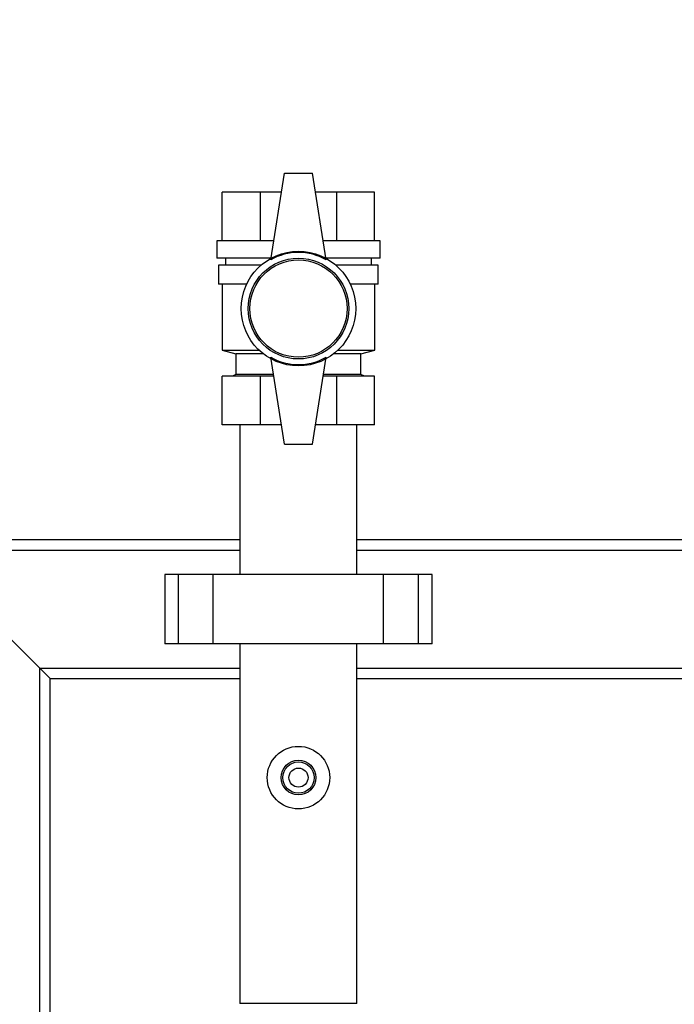
# Paper-space layout 'Blatt1' of a CAD drawing. Units: millimetres. Extents: x 0 to 5940, y 0 to 4200.
# Drawn here: x 1295 to 1483, y 3131 to 3415 of the extents above; entities that cross this region are included whole.
import ezdxf

# ---------------------------------------------------------------- set-up
doc = ezdxf.new("R2010")
doc.units = ezdxf.units.MM
doc.header["$LTSCALE"] = 10
doc.layers.add('1', color=7, linetype='Continuous')
doc.styles.add('SLDTEXTSTYLE0', font='TXT', dxfattribs={"width": 0.605})
doc.dimstyles.new('SLDDIMSTYLE0', dxfattribs={"dimtxt": 35, "dimasz": 25, "dimexe": 0, "dimexo": 0.0625, "dimgap": 8.75, "dimtad": 1, "dimdec": 1, "dimrnd": 1e-09, "dimzin": 4, "dimdsep": 46, "dimtxsty": 'SLDTEXTSTYLE0', "dimsah": 1, "dimcen": 0.09, "dimadec": 0, "dimazin": 1, "dimtfac": 1, "dimtdec": 1, "dimtofl": 0, "dimtmove": 0, "dimatfit": 3, "dimfxl": 1, "dimfrac": 2, "dimtolj": 1, "dimtzin": 12, "dimarcsym": 0})

# ---------------------------------------------------------------- blocks, each defined once
blk = doc.blocks.new('_D')
at = {"layer": '1'}
for p, q in [((818.71, 3344.97), (818.71, 3662.26)), ((2222.81, 3035.97), (2222.81, 3662.26)), ((2222.81, 3652.26), (818.71, 3652.26))]:
    blk.add_line(p, q, dxfattribs=at)
for points in [[(818.71, 3652.26), (843.71, 3648.26), (843.71, 3656.26)], [(2222.81, 3652.26), (2197.81, 3656.26), (2197.81, 3648.26)]]:
    blk.add_solid(points, dxfattribs=at)
at = {"layer": '1', "insert": (1428.52, 3697.38), "char_height": 35, "attachment_point": 1, "style": 'SLDTEXTSTYLE0'}
blk.add_mtext('ca. 1450', dxfattribs=at)

psp = doc.layouts.new('Blatt1')

# ---------------------------------------------------------------- linework, layer by layer
at = {"color": 7, "linetype": 'Continuous', "lineweight": 30}
for p, q in [((1367.21, 3345.47), (1371.21, 3370.47)), ((1371.21, 3370.47), (1379.21, 3370.47)), ((1383.21, 3345.47), (1379.21, 3370.47)), ((1353.27, 3350.97), (1353.27, 3364.97)), ((1364.24, 3364.97), (1353.27, 3364.97)), ((1364.24, 3350.97), (1364.24, 3364.97)), ((1370.33, 3364.97), (1364.24, 3364.97)), ((1386.18, 3364.97), (1380.09, 3364.97)), ((1386.18, 3364.97), (1386.18, 3350.97)), ((1397.15, 3364.97), (1386.18, 3364.97)), ((1397.15, 3350.97), (1397.15, 3364.97)), ((1351.71, 3350.97), (1351.71, 3345.97)), ((1368.09, 3350.97), (1351.71, 3350.97)), ((1398.71, 3350.97), (1382.33, 3350.97)), ((1398.71, 3345.97), (1398.71, 3350.97)), ((1367.34, 3345.97), (1351.71, 3345.97)), ((1354.21, 3345.97), (1354.21, 3343.97)), ((1398.71, 3345.97), (1383.09, 3345.97)), ((1396.21, 3343.97), (1396.21, 3345.97)), ((1352.21, 3343.97), (1352.21, 3338.47)), ((1364.44, 3343.97), (1352.21, 3343.97)), ((1398.21, 3343.97), (1385.98, 3343.97)), ((1398.21, 3338.47), (1398.21, 3343.97)), ((1360.27, 3338.47), (1352.21, 3338.47)), ((1353.21, 3338.47), (1353.21, 3319.47)), ((1398.21, 3338.47), (1390.16, 3338.47)), ((1397.21, 3319.47), (1397.21, 3338.47)), ((1353.21, 3319.47), (1357.21, 3318.47)), ((1353.21, 3319.47), (1363.89, 3319.47)), ((1386.54, 3319.47), (1397.21, 3319.47)), ((1393.21, 3318.47), (1397.21, 3319.47)), ((1357.21, 3318.47), (1357.21, 3312.47)), ((1365.05, 3318.47), (1357.21, 3318.47)), ((1371.21, 3292.47), (1367.21, 3317.47)), ((1379.21, 3292.47), (1383.21, 3317.47)), ((1393.21, 3318.47), (1385.38, 3318.47)), ((1393.21, 3312.47), (1393.21, 3318.47)), ((1353.27, 3297.97), (1353.27, 3311.97)), ((1364.24, 3311.97), (1353.27, 3311.97)), ((1357.21, 3312.47), (1356.21, 3311.97)), ((1368.01, 3312.47), (1357.21, 3312.47)), ((1364.24, 3297.97), (1364.24, 3311.97)), ((1368.09, 3311.97), (1364.24, 3311.97)), ((1386.18, 3311.97), (1382.33, 3311.97)), ((1393.21, 3312.47), (1382.41, 3312.47)), ((1386.18, 3311.97), (1386.18, 3297.97)), ((1397.15, 3311.97), (1386.18, 3311.97)), ((1394.21, 3311.97), (1393.21, 3312.47)), ((1397.15, 3297.97), (1397.15, 3311.97)), ((1364.24, 3297.97), (1353.27, 3297.97)), ((1358.36, 3297.97), (1358.36, 3254.97)), ((1370.33, 3297.97), (1364.24, 3297.97)), ((1386.18, 3297.97), (1380.09, 3297.97)), ((1397.15, 3297.97), (1386.18, 3297.97)), ((1392.06, 3254.97), (1392.06, 3297.97)), ((1371.21, 3292.47), (1379.21, 3292.47)), ((1263.71, 3264.97), (1358.36, 3264.97)), ((1392.06, 3264.97), (1539.21, 3264.97)), ((1300.71, 3227.97), (1266.71, 3261.97)), ((1266.71, 3261.97), (1358.36, 3261.97)), ((1392.06, 3261.97), (1539.21, 3261.97)), ((1336.69, 3254.97), (1336.69, 3234.97)), ((1340.69, 3254.97), (1336.69, 3254.97)), ((1340.69, 3234.97), (1340.69, 3254.97)), ((1350.69, 3254.97), (1340.69, 3254.97)), ((1350.69, 3234.97), (1350.69, 3254.97)), ((1399.74, 3254.97), (1350.69, 3254.97)), ((1399.74, 3234.97), (1399.74, 3254.97)), ((1409.74, 3254.97), (1399.74, 3254.97)), ((1409.74, 3234.97), (1409.74, 3254.97)), ((1413.74, 3254.97), (1409.74, 3254.97)), ((1413.74, 3234.97), (1413.74, 3254.97)), ((1340.69, 3234.97), (1336.69, 3234.97)), ((1350.69, 3234.97), (1340.69, 3234.97)), ((1399.74, 3234.97), (1350.69, 3234.97)), ((1358.36, 3234.97), (1358.36, 3131.47)), ((1392.06, 3131.47), (1392.06, 3234.97)), ((1409.74, 3234.97), (1399.74, 3234.97)), ((1413.74, 3234.97), (1409.74, 3234.97)), ((1303.71, 3224.97), (1300.71, 3227.97)), ((1303.71, 3224.97), (1300.71, 3227.97)), ((1300.71, 3227.97), (1358.36, 3227.97)), ((1300.71, 2487.42), (1300.71, 3227.97)), ((1392.06, 3227.97), (1560.21, 3227.97)), ((1303.71, 3224.97), (1358.36, 3224.97)), ((1303.71, 2487.42), (1303.71, 3224.97)), ((1392.06, 3224.97), (1560.21, 3224.97)), ((1375.21, 3131.47), (1358.36, 3131.47)), ((1392.06, 3131.47), (1375.21, 3131.47))]:
    psp.add_line(p, q, dxfattribs=at)
for centre, radius in [((1375.21, 3331.47), 16.5), ((1375.21, 3331.47), 14.5), ((1375.21, 3331.47), 14), ((1375.21, 3196.47), 9), ((1375.21, 3196.47), 5), ((1375.21, 3196.47), 4.5), ((1375.21, 3196.47), 2.75)]:
    psp.add_circle(centre, radius, dxfattribs=at)
for centre, start, end in [((1375.21, 3331.62), 60, 120), ((1375.21, 3331.33), 240, 300)]:
    psp.add_arc(centre, 16, start, end, dxfattribs=at)

# ---------------------------------------------------------------- dimensions: what is measured, and where the dimension line sits
at = {"layer": '1'}
dim = psp.add_linear_dim(base=(818.71, 3652.26), p1=(2222.81, 3025.97), p2=(818.71, 3334.97), dimstyle='SLDDIMSTYLE0', dxfattribs=at)
dim.commit()
dim.dimension.update_dxf_attribs({"geometry": '_D', "text_midpoint": (1520.76, 3652.26), "dimtype": 160})

doc.saveas('drawing.dxf')
